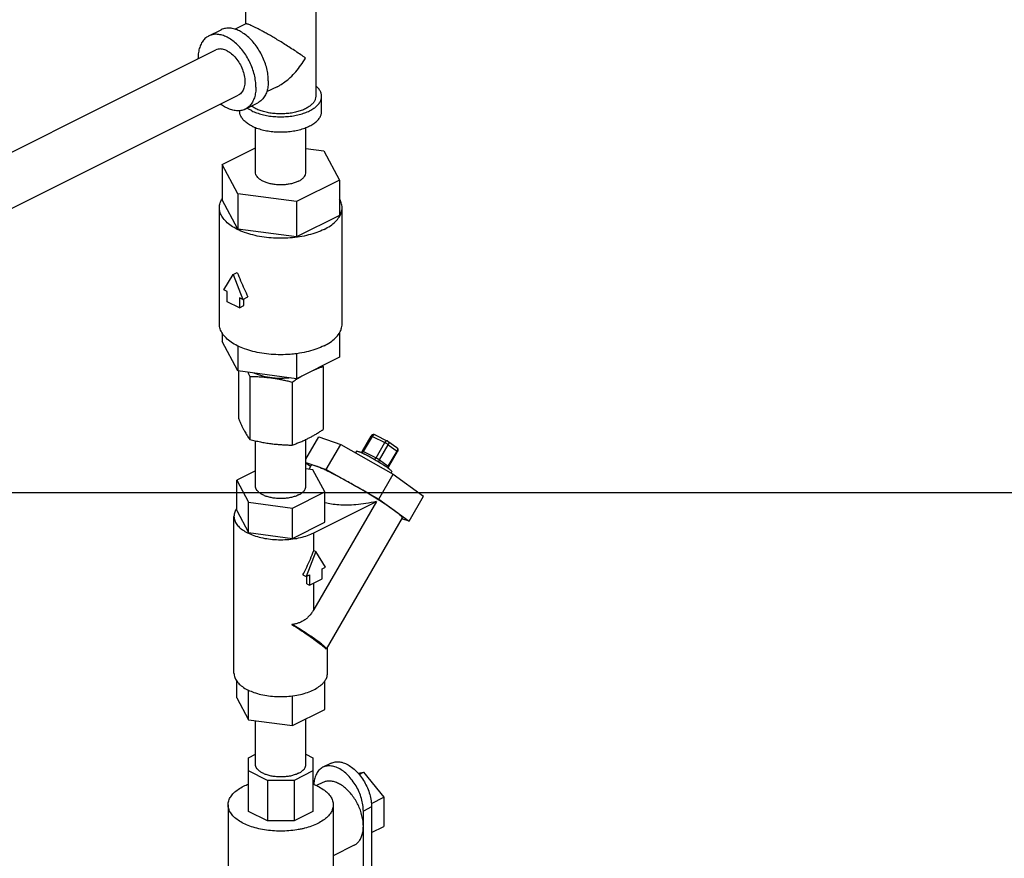
# Model space of a CAD drawing. Units: inches. Extents: x 0 to 34, y 0 to 25.
# Drawn here: x 15.4 to 18.1, y 21 to 23.3 of the extents above; entities that cross this region are included whole.
import ezdxf

# ---------------------------------------------------------------- set-up
doc = ezdxf.new("R2010")
doc.units = ezdxf.units.IN
doc.header["$LTSCALE"] = 1.87
doc.header["$MEASUREMENT"] = 0
doc.layers.get('0').update_dxf_attribs({"linetype": 'CONTINUOUS'})

msp = doc.modelspace()

# ---------------------------------------------------------------- linework, layer by layer
at = {"color": 7, "linetype": 'Continuous'}
for p, q in [((16.0425, 23.3025), (16.0425, 23.253)), ((16.23, 23.3025), (16.23, 23.0597)), ((16.0431, 23.2533), (16.0143, 23.2389)), ((15.9437, 23.221), (15.9768, 23.2376)), ((14.7276, 22.5662), (15.9624, 23.1836)), ((16.1269, 23.0855), (16.0984, 23.0713)), ((14.7882, 22.4455), (16.0228, 23.0628)), ((16.0415, 23.0254), (16.0747, 23.0419)), ((16.2456, 23.0191), (16.2456, 23.0597)), ((16.0269, 23.0191), (16.0269, 23.0214)), ((16.0687, 22.8567), (16.0687, 22.9762)), ((16.2037, 22.8567), (16.2037, 22.9762)), ((15.9794, 22.8777), (16.0687, 22.9224)), ((16.2037, 22.9205), (16.2511, 22.9141)), ((16.2511, 22.9141), (16.2931, 22.8357)), ((15.9794, 22.8777), (15.9794, 22.783)), ((16.0214, 22.7993), (15.9794, 22.8777)), ((16.2931, 22.8357), (16.1783, 22.7783)), ((16.2931, 22.8357), (16.2931, 22.741)), ((16.0214, 22.7046), (15.9794, 22.783)), ((16.0214, 22.7993), (16.0214, 22.7046)), ((16.1783, 22.7783), (16.0214, 22.7993)), ((16.1783, 22.7783), (16.1783, 22.6836)), ((15.9722, 22.4508), (15.9722, 22.762)), ((16.3003, 22.4508), (16.3003, 22.762)), ((16.2931, 22.741), (16.1783, 22.6836)), ((16.1783, 22.6836), (16.0214, 22.7046)), ((15.9837, 22.5421), (16.0092, 22.5835)), ((16.0092, 22.5835), (16.0202, 22.589)), ((16.0092, 22.5835), (16.0347, 22.5166)), ((15.9926, 22.5376), (15.9837, 22.5421)), ((15.9926, 22.5105), (15.9926, 22.5376)), ((16.0257, 22.521), (16.0257, 22.494)), ((16.0347, 22.5166), (16.0257, 22.521)), ((16.0347, 22.5166), (16.0486, 22.5235)), ((16.038, 22.5001), (16.038, 22.5182)), ((16.0257, 22.494), (15.9926, 22.5105)), ((16.0257, 22.494), (16.038, 22.5001)), ((15.9794, 22.4271), (15.9794, 22.4041)), ((16.2931, 22.4271), (16.2931, 22.3621)), ((16.0214, 22.3257), (15.9794, 22.4041)), ((16.0214, 22.3923), (16.0214, 22.3257)), ((16.1783, 22.3717), (16.1783, 22.3047)), ((16.2931, 22.3621), (16.1783, 22.3047)), ((16.2495, 22.3372), (16.2495, 22.1686)), ((16.1783, 22.3047), (16.0214, 22.3257)), ((16.023, 22.3255), (16.023, 22.199)), ((16.0533, 22.3109), (16.0533, 22.1423)), ((16.1666, 22.2958), (16.1666, 22.1271)), ((16.2037, 22.0895), (16.2384, 22.1493)), ((16.2384, 22.1493), (16.2972, 22.129)), ((16.3551, 22.111), (16.3785, 22.1514)), ((16.3579, 22.1099), (16.3814, 22.1504)), ((16.3814, 22.1504), (16.4145, 22.1338)), ((16.3888, 22.1545), (16.4219, 22.1379)), ((16.0687, 22.0178), (16.0687, 22.1386)), ((16.2037, 22.0178), (16.2037, 22.1422)), ((16.2582, 22.0616), (16.2972, 22.129)), ((16.2972, 22.129), (16.4373, 22.0498)), ((16.3911, 22.0934), (16.4145, 22.1338)), ((16.4005, 22.0878), (16.424, 22.1282)), ((16.423, 22.1373), (16.4465, 22.1203)), ((16.424, 22.1282), (16.4474, 22.1112)), ((16.3389, 22.111), (16.3365, 22.1068)), ((16.3579, 22.1099), (16.3911, 22.0934)), ((16.424, 22.0708), (16.4474, 22.1112)), ((16.4252, 22.0696), (16.4486, 22.1101)), ((16.449, 22.1108), (16.4486, 22.1101)), ((16.2037, 22.0804), (16.2582, 22.0616)), ((16.2158, 22.07), (16.2037, 22.0787)), ((16.2177, 22.0733), (16.2113, 22.0623)), ((16.4005, 22.0878), (16.424, 22.0708)), ((16.0687, 22.0586), (16.0186, 22.0335)), ((16.2223, 22.0608), (16.2037, 22.0633)), ((16.211, 22.0623), (16.2115, 22.0626)), ((16.2539, 22.002), (16.2223, 22.0608)), ((16.2582, 22.0616), (16.3982, 21.9824)), ((16.3982, 21.9824), (16.4373, 22.0498)), ((16.4335, 22.0562), (16.4317, 22.053)), ((16.4373, 22.0498), (16.5185, 21.991)), ((16.0186, 21.9523), (16.0186, 22.0335)), ((16.0186, 22.0335), (16.0501, 21.9747)), ((0, 22), (34, 22)), ((16.1678, 21.9589), (16.2539, 22.002)), ((16.2539, 21.9208), (16.2539, 22.002)), ((16.4794, 21.9236), (16.5185, 21.991)), ((16.0501, 21.8935), (16.0501, 21.9747)), ((16.0501, 21.9747), (16.1678, 21.9589)), ((16.2246, 21.8924), (16.3922, 21.9762)), ((16.3922, 21.9762), (16.2246, 21.6871)), ((16.3982, 21.9824), (16.4794, 21.9236)), ((16.0112, 21.5171), (16.0112, 21.9366)), ((16.0186, 21.9523), (16.0501, 21.8935)), ((16.1678, 21.8778), (16.1678, 21.9589)), ((16.1678, 21.8778), (16.2539, 21.9208)), ((16.461, 21.9322), (16.2579, 21.5819)), ((16.4794, 21.9236), (16.4599, 21.9303)), ((16.0501, 21.8935), (16.1678, 21.8778)), ((16.2246, 21.845), (16.2246, 21.8924)), ((16.2301, 21.8423), (16.2046, 21.7754)), ((16.2246, 21.845), (16.2301, 21.8423)), ((16.2557, 21.8009), (16.2301, 21.8423)), ((16.1953, 21.78), (16.2046, 21.7754)), ((16.2046, 21.7754), (16.2136, 21.7798)), ((16.2065, 21.7563), (16.2065, 21.7763)), ((16.2136, 21.7798), (16.2136, 21.7528)), ((16.2467, 21.7964), (16.2557, 21.8009)), ((16.2467, 21.7693), (16.2467, 21.7964)), ((16.2065, 21.7563), (16.2136, 21.7528)), ((16.2136, 21.7528), (16.2467, 21.7693)), ((16.2246, 21.6871), (16.2246, 21.7583)), ((16.2575, 21.5815), (16.2579, 21.5819)), ((16.2612, 21.5171), (16.2612, 21.5876)), ((16.0186, 21.4517), (16.0186, 21.4966)), ((16.2539, 21.4201), (16.2539, 21.4966)), ((16.0501, 21.3928), (16.0501, 21.4719)), ((16.0186, 21.4517), (16.0501, 21.3928)), ((16.1678, 21.3771), (16.1678, 21.4566)), ((16.1678, 21.3771), (16.2539, 21.4201)), ((16.0501, 21.3928), (16.1678, 21.3771)), ((16.0687, 21.2735), (16.0687, 21.3903)), ((16.2037, 21.2735), (16.2037, 21.3951)), ((16.0503, 21.2913), (16.0687, 21.3005)), ((16.0503, 21.1475), (16.0503, 21.2913)), ((16.2037, 21.3005), (16.2222, 21.2913)), ((16.2222, 21.2913), (16.2222, 21.1475)), ((16.2711, 21.2766), (16.249, 21.2656)), ((16.1006, 21.2305), (16.0503, 21.2557)), ((16.2222, 21.2557), (16.1718, 21.2305)), ((16.3432, 21.2495), (16.3572, 21.2524)), ((16.3457, 21.2466), (16.3572, 21.2524)), ((16.3572, 21.2524), (16.4124, 21.1857)), ((16.1718, 21.2305), (16.1006, 21.2305)), ((16.1006, 21.2305), (16.1006, 21.1223)), ((16.1718, 21.2305), (16.1718, 21.1223)), ((16.249, 21.225), (16.2321, 21.2165)), ((16.3786, 21.1688), (16.4124, 21.1857)), ((16.4124, 21.1857), (16.4124, 21.1076)), ((15.9956, 21.1653), (15.9956, 20.9082)), ((16.1006, 21.1223), (16.0503, 21.1475)), ((16.2222, 21.1475), (16.1718, 21.1223)), ((16.2769, 21.1653), (16.2769, 20.9082)), ((16.3793, 21.1596), (16.3572, 21.1486)), ((16.3572, 20.9789), (16.3572, 21.1486)), ((16.3793, 21.1596), (16.3793, 20.9972)), ((16.1718, 21.1223), (16.1006, 21.1223)), ((16.3793, 21.091), (16.4124, 21.1076)), ((16.3328, 21.0573), (16.2769, 21.0293))]:
    msp.add_line(p, q, dxfattribs=at)
for points in [[(16.3888, 22.1545), (16.3864, 22.1553), (16.3839, 22.1552), (16.3815, 22.1544), (16.3794, 22.1527), (16.3785, 22.1514)], [(16.423, 22.1373), (16.4226, 22.1375), (16.4223, 22.1378), (16.4219, 22.1379)], [(16.4465, 22.1203), (16.4482, 22.1185), (16.4494, 22.1162), (16.4497, 22.1135), (16.449, 22.1108)], [(16.3551, 22.111), (16.3536, 22.1092), (16.352, 22.1081), (16.3504, 22.1075)], [(16.4243, 22.0647), (16.4242, 22.0653), (16.4243, 22.0674), (16.4252, 22.0696)]]:
    msp.add_lwpolyline(points, dxfattribs=at)
for points, start_tangent, end_tangent in [([(16.0699, 23.2431), (16.0626, 23.2466), (16.0562, 23.2495), (16.0509, 23.2516), (16.0467, 23.253), (16.0438, 23.2534), (16.043, 23.2531)], (-0.893781, 0.448503), (-0.890918, -0.454165)), ([(16.0699, 23.0845), (16.0689, 23.1006), (16.0657, 23.1174), (16.0606, 23.1343), (16.0536, 23.1509), (16.045, 23.1667), (16.0349, 23.1813), (16.0237, 23.1944), (16.0116, 23.2055), (15.999, 23.2144), (15.9862, 23.2208), (15.9736, 23.2245), (15.9615, 23.2255), (15.9503, 23.2236), (15.9437, 23.221)], (0, 1), (-0.894562, -0.446944)), ([(16.0568, 23.211), (16.0447, 23.2221), (16.0321, 23.231), (16.0194, 23.2374), (16.0068, 23.2411), (15.9947, 23.242), (15.9834, 23.2402), (15.9768, 23.2376)], (-0.694064, 0.719914), (-0.894562, -0.446944)), ([(16.2025, 23.1619), (16.1901, 23.1707), (16.1763, 23.18), (16.1619, 23.1894), (16.1475, 23.1986), (16.1336, 23.2072), (16.1206, 23.215), (16.1085, 23.2221), (16.0974, 23.2284), (16.0874, 23.2339), (16.0782, 23.2388), (16.0699, 23.2431)], (-0.805389, 0.592747), (-0.895062, 0.445941)), ([(15.9437, 23.221), (15.9402, 23.2191), (15.9316, 23.2119), (15.9246, 23.2023), (15.9195, 23.1905), (15.9163, 23.1769), (15.9153, 23.1619)], (-0.894562, -0.446944), (0, -1)), ([(16.058, 23.2097), (16.0568, 23.211)], (-0.685472, 0.728099), (-0.694064, 0.719913)), ([(16.1031, 23.1011), (16.102, 23.1172), (16.0989, 23.134), (16.0938, 23.1508), (16.0868, 23.1674), (16.0781, 23.1833), (16.068, 23.1979), (16.058, 23.2097)], (0, 1), (-0.685472, 0.728099)), ([(15.9926, 23.1817), (15.9802, 23.1858), (15.9687, 23.1858), (15.9624, 23.1836)], (-0.894427, 0.447214), (-0.895078, -0.445909)), ([(15.9926, 23.1817), (16.005, 23.1735), (16.0165, 23.1619), (16.0264, 23.1477), (16.0339, 23.1318), (16.0387, 23.1153), (16.0403, 23.0993), (16.0387, 23.085), (16.0339, 23.0733), (16.0264, 23.065), (16.0228, 23.0628)], (0.894427, -0.447214), (-0.895078, -0.445909)), ([(15.9153, 23.1601), (15.9153, 23.1619)], (-0.015414, 0.999881), (0, 1)), ([(16.1267, 23.0854), (16.1336, 23.0891), (16.1475, 23.0984), (16.1619, 23.1104), (16.1763, 23.1253), (16.1901, 23.1426), (16.2025, 23.1619)], (0.894827, 0.446412), (0.499153, 0.866514)), ([(16.1031, 23.1011), (16.102, 23.086), (16.0989, 23.0724), (16.0938, 23.0607), (16.0868, 23.0511), (16.0781, 23.0439), (16.0747, 23.0419)], (0, -1), (-0.894562, -0.446944)), ([(16.0699, 23.0845), (16.0689, 23.0695), (16.0657, 23.0559), (16.0606, 23.0441), (16.0536, 23.0345), (16.045, 23.0273), (16.0415, 23.0254)], (0, -1), (-0.894562, -0.446944)), ([(16.2456, 23.0597), (16.2443, 23.0683), (16.2403, 23.0766), (16.2337, 23.0845), (16.2301, 23.0877)], (-0.000001, 1), (-0.766645, 0.642071)), ([(16.0415, 23.0254), (16.0349, 23.0227), (16.0237, 23.0209), (16.0116, 23.0219), (15.999, 23.0256), (15.9862, 23.032), (15.9757, 23.0392)], (-0.894562, -0.446944), (-0.790686, 0.612222)), ([(16.0589, 23.021), (16.0719, 23.0155), (16.0866, 23.011), (16.1024, 23.0077), (16.1191, 23.0057), (16.1362, 23.005), (16.1533, 23.0057), (16.17, 23.0077), (16.1859, 23.011), (16.2005, 23.0155), (16.2136, 23.021), (16.2247, 23.0276), (16.2337, 23.0349), (16.2403, 23.0428), (16.2443, 23.0511), (16.2456, 23.0597)], (0.894427, -0.447214), (-0.000001, 1)), ([(16.23, 23.0597), (16.2288, 23.0524), (16.2254, 23.0452), (16.2198, 23.0384), (16.2121, 23.0321), (16.2025, 23.0265)], (-0.000001, -1), (-0.894427, -0.447214)), ([(16.0589, 22.9804), (16.0477, 22.987), (16.0388, 22.9943), (16.0322, 23.0022), (16.0282, 23.0105), (16.0269, 23.0191)], (-0.894427, 0.447214), (-0.000001, 1)), ([(16.0589, 23.021), (16.0477, 23.0276), (16.047, 23.0281)], (-0.894427, 0.447214), (-0.817234, 0.576305)), ([(16.2025, 23.0265), (16.1913, 23.0218), (16.1788, 23.0179), (16.1652, 23.0151), (16.1509, 23.0134), (16.1362, 23.0128), (16.1216, 23.0134), (16.1073, 23.0151), (16.0937, 23.0179), (16.0811, 23.0218), (16.0699, 23.0265), (16.0604, 23.0321), (16.0583, 23.0337)], (-0.894427, -0.447214), (-0.800619, 0.599174)), ([(16.0589, 22.9804), (16.0719, 22.9749), (16.0866, 22.9704), (16.1024, 22.9671), (16.1191, 22.9651), (16.1362, 22.9644), (16.1533, 22.9651), (16.17, 22.9671), (16.1859, 22.9704), (16.2005, 22.9749), (16.2136, 22.9804), (16.2247, 22.987), (16.2337, 22.9943), (16.2403, 23.0022), (16.2443, 23.0105), (16.2456, 23.0191)], (0.894427, -0.447214), (-0.000001, 1)), ([(16.184, 22.8329), (16.1749, 22.8291), (16.1648, 22.8261), (16.1537, 22.8241), (16.1421, 22.8231), (16.1303, 22.8231), (16.1188, 22.8241), (16.1077, 22.8261), (16.0975, 22.8291), (16.0885, 22.8329), (16.0809, 22.8374), (16.0751, 22.8425), (16.071, 22.848), (16.069, 22.8538), (16.0687, 22.8567)], (-0.894427, -0.447214), (0.000001, 1)), ([(16.184, 22.8329), (16.1915, 22.8374), (16.1974, 22.8425), (16.2014, 22.848), (16.2035, 22.8538), (16.2037, 22.8567)], (0.894427, 0.447214), (0.000001, 1)), ([(15.9722, 22.762), (15.9742, 22.7748), (15.978, 22.7837)], (0.000001, 1), (0.480939, 0.876754)), ([(15.978, 22.7837), (15.9792, 22.7858)], (0.480939, 0.876754), (0.51767, 0.85558)), ([(16.3003, 22.762), (16.2983, 22.7748), (16.2933, 22.7858)], (0.000001, 1), (-0.517666, 0.855583)), ([(16.2522, 22.704), (16.2327, 22.6956), (16.2107, 22.6889), (16.1869, 22.684), (16.1619, 22.681), (16.1362, 22.68), (16.1106, 22.681), (16.0855, 22.684), (16.0617, 22.6889), (16.0398, 22.6956), (16.0202, 22.704), (16.0035, 22.7138), (15.9901, 22.7248), (15.9802, 22.7367), (15.9742, 22.7492), (15.9722, 22.762)], (-0.894427, -0.447214), (0.000001, 1)), ([(16.2522, 22.704), (16.269, 22.7138), (16.2824, 22.7248), (16.2923, 22.7367), (16.2983, 22.7492), (16.3003, 22.762)], (0.894427, 0.447214), (0.000001, 1)), ([(16.0202, 22.589), (16.0291, 22.5666), (16.0386, 22.5447), (16.0486, 22.5235)], (0.356432, -0.934321), (0.438933, -0.89852)), ([(16.021, 22.3924), (16.0202, 22.3928), (16.0035, 22.4026), (15.9901, 22.4135), (15.9802, 22.4254), (15.9742, 22.4379), (15.9722, 22.4508)], (-0.896762, 0.442513), (0.000001, 1)), ([(16.2945, 22.4291), (16.2983, 22.4379), (16.3003, 22.4508)], (0.480939, 0.876754), (0.000001, 1)), ([(16.2522, 22.3928), (16.269, 22.4026), (16.2824, 22.4135), (16.2923, 22.4254), (16.2933, 22.427)], (0.894427, 0.447214), (0.51767, 0.85558)), ([(16.2933, 22.427), (16.2945, 22.4291)], (0.51767, 0.85558), (0.480939, 0.876754)), ([(16.1784, 22.3715), (16.1619, 22.3697), (16.1362, 22.3687), (16.1106, 22.3697), (16.0855, 22.3728), (16.0617, 22.3777), (16.0398, 22.3844), (16.021, 22.3924)], (-0.991285, -0.131733), (-0.896762, 0.442513)), ([(16.2522, 22.3928), (16.2327, 22.3844), (16.2107, 22.3777), (16.1869, 22.3728), (16.1784, 22.3715)], (-0.894427, -0.447214), (-0.991285, -0.131733)), ([(16.2235, 22.3273), (16.2245, 22.3278), (16.2328, 22.3311), (16.241, 22.3343), (16.2495, 22.3372)], (0.918398, 0.395657), (0.947946, 0.31843)), ([(16.2495, 22.3372), (16.2484, 22.3398)], (-0.396649, 0.91797), (-0.400293, 0.916387)), ([(16.0484, 22.3221), (16.0502, 22.318), (16.0533, 22.3109)], (0.415191, -0.909734), (0.396649, -0.91797)), ([(16.0533, 22.3109), (16.0677, 22.3106), (16.0818, 22.3098), (16.0958, 22.3086), (16.1099, 22.307)], (0.999904, -0.013855), (0.991144, -0.132788)), ([(16.1099, 22.307), (16.0974, 22.3091), (16.0855, 22.3121), (16.0744, 22.3158), (16.0651, 22.3198)], (-0.991144, 0.132788), (-0.89756, 0.440893)), ([(16.1099, 22.307), (16.1212, 22.3053), (16.1325, 22.3034), (16.1437, 22.3011), (16.155, 22.2986), (16.1666, 22.2958)], (0.991144, -0.132788), (0.969202, -0.246267)), ([(16.1612, 22.3068), (16.1551, 22.3062), (16.14, 22.3053), (16.1249, 22.3056), (16.1099, 22.307)], (-0.99203, -0.126), (-0.991144, 0.132788)), ([(16.1666, 22.2958), (16.1771, 22.3026), (16.1789, 22.3037)], (0.833042, 0.55321), (0.848564, 0.529092)), ([(16.1789, 22.3037), (16.1874, 22.3089), (16.1931, 22.3122)], (0.848564, 0.529092), (0.869972, 0.493101)), ([(16.023, 22.199), (16.0268, 22.1902), (16.0306, 22.182), (16.0344, 22.1743), (16.0381, 22.167)], (0.396649, -0.91797), (0.472347, -0.881412)), ([(16.0381, 22.167), (16.0412, 22.1615), (16.0442, 22.1563), (16.0472, 22.1515), (16.0502, 22.1468), (16.0533, 22.1423)], (0.472347, -0.881412), (0.576392, -0.817173)), ([(16.1666, 22.1271), (16.1771, 22.1309), (16.1874, 22.1349), (16.1977, 22.1393), (16.208, 22.1442)], (0.947946, 0.31843), (0.894427, 0.447214)), ([(16.208, 22.1442), (16.2163, 22.1485), (16.2245, 22.1531), (16.2328, 22.1579), (16.241, 22.1631), (16.2495, 22.1686)], (0.894427, 0.447214), (0.833042, 0.55321)), ([(16.3814, 22.1504), (16.3796, 22.1512), (16.3786, 22.1515), (16.3786, 22.1514)], (-0.894427, 0.447214), (-0.011441, -0.999935)), ([(16.3888, 22.1545), (16.3878, 22.1548), (16.3861, 22.1546), (16.3844, 22.1538), (16.3828, 22.1523), (16.3814, 22.1504)], (-0.896619, 0.442803), (-0.501586, -0.865108)), ([(16.0533, 22.1423), (16.0677, 22.1388), (16.0818, 22.1358), (16.0958, 22.1332), (16.1099, 22.1311)], (0.969202, -0.246267), (0.991144, -0.132788)), ([(16.1099, 22.1311), (16.1212, 22.1297), (16.1325, 22.1287), (16.1437, 22.1279), (16.155, 22.1274), (16.1666, 22.1271)], (0.991144, -0.132788), (0.999904, -0.013855)), ([(16.4219, 22.1379), (16.421, 22.1382), (16.4193, 22.1381), (16.4176, 22.1372), (16.4159, 22.1357), (16.4145, 22.1338)], (-0.896525, 0.442993), (-0.501586, -0.865108)), ([(16.424, 22.1282), (16.422, 22.1295), (16.4196, 22.131), (16.4169, 22.1325), (16.4145, 22.1338)], (-0.809709, 0.586832), (-0.894427, 0.447214)), ([(16.423, 22.1373), (16.4239, 22.1365), (16.4248, 22.1348), (16.4252, 22.1327), (16.4249, 22.1304), (16.424, 22.1282)], (0.809089, -0.587686), (-0.501586, -0.865108)), ([(16.4465, 22.1203), (16.4473, 22.1195), (16.4483, 22.1178), (16.4486, 22.1157), (16.4483, 22.1134), (16.4474, 22.1112)], (0.809089, -0.587686), (-0.501586, -0.865108)), ([(16.3389, 22.111), (16.3389, 22.1111), (16.3407, 22.1111), (16.3448, 22.1098), (16.3476, 22.1087)], (0.314343, 0.94931), (0.921521, -0.388328)), ([(16.3476, 22.1087), (16.351, 22.1072)], (0.921521, -0.388328), (0.913114, -0.407705)), ([(16.351, 22.1072), (16.3512, 22.1071)], (0.913114, -0.407705), (0.912282, -0.409562)), ([(16.3512, 22.1071), (16.3589, 22.1034)], (0.912282, -0.409562), (0.894427, -0.447214)), ([(16.3537, 22.1058), (16.354, 22.106), (16.3561, 22.1076), (16.3579, 22.1099)], (0.918179, 0.396165), (0.501586, 0.865108)), ([(16.3551, 22.111), (16.3552, 22.1111), (16.3555, 22.111), (16.3562, 22.1108), (16.357, 22.1104), (16.3579, 22.1099)], (0.530662, 0.847583), (0.894427, -0.447214)), ([(16.3841, 22.0899), (16.3784, 22.0931), (16.3682, 22.0986), (16.3589, 22.1034)], (-0.868769, 0.495217), (-0.894427, 0.447214)), ([(16.3855, 22.0889), (16.3872, 22.0894), (16.3893, 22.091), (16.3911, 22.0934)], (0.994378, 0.105892), (0.501586, 0.865108)), ([(16.3911, 22.0934), (16.3921, 22.0929), (16.3932, 22.0922), (16.3946, 22.0915), (16.396, 22.0906), (16.3974, 22.0898), (16.3987, 22.089), (16.3997, 22.0883), (16.4005, 22.0878)], (0.894427, -0.447214), (0.809709, -0.586832)), ([(16.4485, 22.1101), (16.4485, 22.1103), (16.4474, 22.1112)], (0.010785, 0.999942), (-0.809709, 0.586832)), ([(16.2287, 22.0717), (16.2224, 22.0736), (16.2186, 22.0738), (16.2179, 22.0732)], (-0.945338, 0.326093), (-0.57643, -0.817147)), ([(16.269, 22.0537), (16.2567, 22.0598), (16.2457, 22.0648), (16.2363, 22.0688), (16.2287, 22.0717)], (-0.894427, 0.447214), (-0.945338, 0.326093)), ([(16.3994, 22.0808), (16.389, 22.087), (16.3841, 22.0899)], (-0.855592, 0.517651), (-0.868769, 0.495217)), ([(16.4, 22.0804), (16.3994, 22.0822), (16.3994, 22.085), (16.4005, 22.0878)], (-0.476217, 0.879328), (0.501586, 0.865108)), ([(16.4019, 22.0793), (16.3994, 22.0808)], (-0.853273, 0.521465), (-0.855592, 0.517651)), ([(16.4261, 22.0633), (16.4249, 22.0643), (16.4178, 22.0691), (16.4092, 22.0748), (16.4019, 22.0793)], (-0.791432, 0.611257), (-0.853273, 0.521465)), ([(16.4227, 22.0657), (16.4229, 22.068), (16.4237, 22.0702)], (-0.097825, 0.995204), (0.444509, 0.895775)), ([(16.4237, 22.0702), (16.424, 22.0708)], (0.444509, 0.895775), (0.501586, 0.865108)), ([(16.424, 22.0708), (16.4245, 22.0704), (16.425, 22.07), (16.4252, 22.0697), (16.4252, 22.0696)], (0.809709, -0.586832), (-0.529269, -0.848454)), ([(16.3282, 22.022), (16.3125, 22.0308), (16.2972, 22.0391), (16.2826, 22.0468), (16.269, 22.0537)], (-0.870587, 0.492015), (-0.894427, 0.447214)), ([(16.4272, 22.0625), (16.4261, 22.0633)], (-0.788857, 0.614577), (-0.791432, 0.611257)), ([(16.4335, 22.0562), (16.4329, 22.0576), (16.43, 22.0603), (16.4272, 22.0625)], (0.314343, 0.94931), (-0.788857, 0.614577)), ([(16.184, 21.9939), (16.1749, 21.9901), (16.1648, 21.9872), (16.1537, 21.9852), (16.1421, 21.9841), (16.1303, 21.9841), (16.1188, 21.9852), (16.1077, 21.9872), (16.0975, 21.9901), (16.0885, 21.9939), (16.0809, 21.9984), (16.0751, 22.0035), (16.071, 22.009), (16.069, 22.0148), (16.0687, 22.0178)], (-0.894427, -0.447214), (0.000001, 1)), ([(16.184, 21.9939), (16.1915, 21.9984), (16.1974, 22.0035), (16.2014, 22.009), (16.2035, 22.0148), (16.2037, 22.0178)], (0.894427, 0.447214), (0.000001, 1)), ([(16.4388, 21.953), (16.4272, 21.9612), (16.4137, 21.9703), (16.3984, 21.9801), (16.3819, 21.9904), (16.3644, 22.001), (16.3464, 22.0116), (16.3282, 22.022)], (-0.809709, 0.586832), (-0.870587, 0.492015)), ([(16.3922, 21.9762), (16.3641, 21.9707), (16.3375, 21.9676), (16.3132, 21.9665), (16.2914, 21.9671), (16.272, 21.9692), (16.2551, 21.9725), (16.2539, 21.9728)], (-0.973934, -0.226833), (-0.969659, 0.24446)), ([(16.0162, 21.954), (16.0155, 21.9527), (16.0117, 21.942), (16.0112, 21.9366)], (-0.502731, -0.864443), (-0.000001, -1)), ([(16.0112, 21.9366), (16.0117, 21.9311), (16.0155, 21.9204), (16.0229, 21.9102), (16.0338, 21.9007), (16.0478, 21.8924), (16.0645, 21.8854), (16.0834, 21.8799), (16.1039, 21.8762), (16.1253, 21.8743), (16.1471, 21.8743), (16.1686, 21.8762), (16.1891, 21.8799), (16.2079, 21.8854), (16.2246, 21.8924)], (-0.000001, -1), (0.894427, 0.447214)), ([(16.0183, 21.9572), (16.0162, 21.954)], (-0.574096, -0.818788), (-0.502731, -0.864443)), ([(16.4608, 21.9323), (16.4611, 21.933), (16.4595, 21.9358), (16.4551, 21.9402), (16.4482, 21.946), (16.4388, 21.953)], (0.576593, 0.817032), (-0.809709, 0.586832)), ([(16.1953, 21.78), (16.2057, 21.8006), (16.2155, 21.8224), (16.2246, 21.845)], (0.466087, 0.884739), (0.356432, 0.934321)), ([(16.2246, 21.6871), (16.2196, 21.6792), (16.2139, 21.6719), (16.2075, 21.6653), (16.2003, 21.6596), (16.1925, 21.655), (16.1842, 21.6515), (16.1754, 21.6491), (16.1664, 21.6475)], (-0.501586, -0.865108), (-0.992345, -0.123494)), ([(16.2578, 21.5819), (16.2577, 21.5834), (16.255, 21.587), (16.2493, 21.5922), (16.2409, 21.5989), (16.2299, 21.6068), (16.2166, 21.6159), (16.2013, 21.6259), (16.1845, 21.6365), (16.1664, 21.6475)], (0.370754, 0.928731), (-0.856726, 0.515771)), ([(16.1664, 21.6475), (16.187, 21.6341), (16.2068, 21.6208), (16.2246, 21.6082)], (0.842141, -0.539258), (0.809709, -0.586832)), ([(16.2246, 21.6082), (16.2394, 21.5972), (16.2504, 21.5882), (16.2575, 21.5815)], (0.809709, -0.586832), (0.6849, -0.728637)), ([(16.0112, 21.5171), (16.0117, 21.5116), (16.0155, 21.5009), (16.0229, 21.4907), (16.0338, 21.4812), (16.0478, 21.4729), (16.0493, 21.4722)], (-0.000001, -1), (0.90021, -0.435457)), ([(16.2562, 21.4996), (16.257, 21.5009), (16.2608, 21.5116), (16.2612, 21.5171)], (0.502731, 0.864443), (0.000001, 1)), ([(16.2246, 21.4729), (16.2386, 21.4812), (16.2495, 21.4907), (16.2542, 21.4964)], (0.894427, 0.447214), (0.574096, 0.818788)), ([(16.2542, 21.4964), (16.2562, 21.4996)], (0.574096, 0.818788), (0.502731, 0.864443)), ([(16.0493, 21.4722), (16.0645, 21.4659), (16.0834, 21.4604), (16.1039, 21.4567), (16.1253, 21.4548), (16.1471, 21.4548), (16.1679, 21.4566)], (0.90021, -0.435457), (0.991535, 0.129839)), ([(16.1686, 21.4567), (16.1891, 21.4604), (16.2079, 21.4659), (16.2246, 21.4729)], (0.991145, 0.132782), (0.894427, 0.447214)), ([(16.1679, 21.4566), (16.1686, 21.4567)], (0.991535, 0.129839), (0.991145, 0.132781)), ([(16.2711, 21.2766), (16.2762, 21.2787), (16.2876, 21.2805), (16.3001, 21.2789), (16.313, 21.274), (16.3259, 21.2659), (16.3384, 21.2551), (16.3498, 21.2418), (16.3599, 21.2267), (16.3681, 21.2103), (16.3743, 21.1932), (16.378, 21.1761), (16.3793, 21.1596)], (0.894399, 0.447269), (0, -1)), ([(16.184, 21.2497), (16.1749, 21.2459), (16.1648, 21.2429), (16.1537, 21.2409), (16.1421, 21.2399), (16.1303, 21.2399), (16.1188, 21.2409), (16.1077, 21.2429), (16.0975, 21.2459), (16.0885, 21.2497), (16.0809, 21.2542), (16.0751, 21.2593), (16.071, 21.2648), (16.069, 21.2706), (16.0687, 21.2735)], (-0.894427, -0.447214), (0.000001, 1)), ([(16.184, 21.2497), (16.1915, 21.2542), (16.1974, 21.2593), (16.2014, 21.2648), (16.2035, 21.2706), (16.2037, 21.2735)], (0.894427, 0.447214), (0.000001, 1)), ([(16.249, 21.2656), (16.244, 21.2626), (16.2358, 21.2544), (16.2297, 21.2434), (16.2259, 21.2301), (16.2247, 21.2195)], (-0.894399, -0.447269), (-0.048822, -0.998808)), ([(16.3572, 21.1486), (16.3559, 21.165), (16.3522, 21.1822), (16.346, 21.1993), (16.3378, 21.2157), (16.3277, 21.2308), (16.3163, 21.244), (16.3038, 21.2549), (16.2909, 21.2629), (16.278, 21.2678), (16.2655, 21.2694), (16.2541, 21.2676), (16.249, 21.2656)], (0, 1), (-0.894399, -0.447269)), ([(16.3572, 21.108), (16.3563, 21.1218), (16.3536, 21.1361), (16.3492, 21.1506), (16.3432, 21.1648), (16.3358, 21.1784), (16.3272, 21.191), (16.3175, 21.2022), (16.3072, 21.2117), (16.2964, 21.2193), (16.2854, 21.2248), (16.2746, 21.228), (16.2643, 21.2288), (16.2547, 21.2272), (16.249, 21.225)], (0, 1), (-0.894562, -0.446944)), ([(15.9956, 21.1653), (15.9973, 21.1763), (16.0025, 21.187), (16.0109, 21.1972), (16.0225, 21.2066), (16.0368, 21.215)], (0.000001, 1), (0.894427, 0.447214)), ([(16.0368, 21.215), (16.0502, 21.2209)], (0.894427, 0.447214), (0.932814, 0.360359)), ([(16.2222, 21.2209), (16.2357, 21.215), (16.25, 21.2066), (16.2615, 21.1972), (16.27, 21.187), (16.2751, 21.1763), (16.2769, 21.1653)], (0.932816, -0.360353), (-0.000001, -1)), ([(16.1912, 21.1005), (16.1797, 21.0984), (16.1582, 21.0958), (16.1362, 21.095), (16.1142, 21.0958), (16.0928, 21.0984), (16.0724, 21.1026), (16.0536, 21.1084), (16.0368, 21.1155), (16.0225, 21.1239), (16.0109, 21.1333), (16.0025, 21.1435), (15.9973, 21.1543), (15.9956, 21.1653)], (-0.978171, -0.207801), (0.000001, 1)), ([(16.2769, 21.1653), (16.2751, 21.1543), (16.27, 21.1435), (16.2615, 21.1333), (16.25, 21.1239), (16.2357, 21.1155)], (-0.000001, -1), (-0.894427, -0.447214)), ([(16.2357, 21.1155), (16.2189, 21.1084), (16.2001, 21.1026), (16.1912, 21.1005)], (-0.894427, -0.447214), (-0.978171, -0.207801)), ([(16.3328, 21.0573), (16.3358, 21.0589), (16.3432, 21.0651), (16.3492, 21.0733), (16.3536, 21.0834), (16.3563, 21.0951), (16.3572, 21.108)], (0.894562, 0.446944), (0, 1))]:
    msp.add_spline(points, degree=3, dxfattribs=dict(at, start_tangent=start_tangent, end_tangent=end_tangent))

doc.saveas('drawing.dxf')
